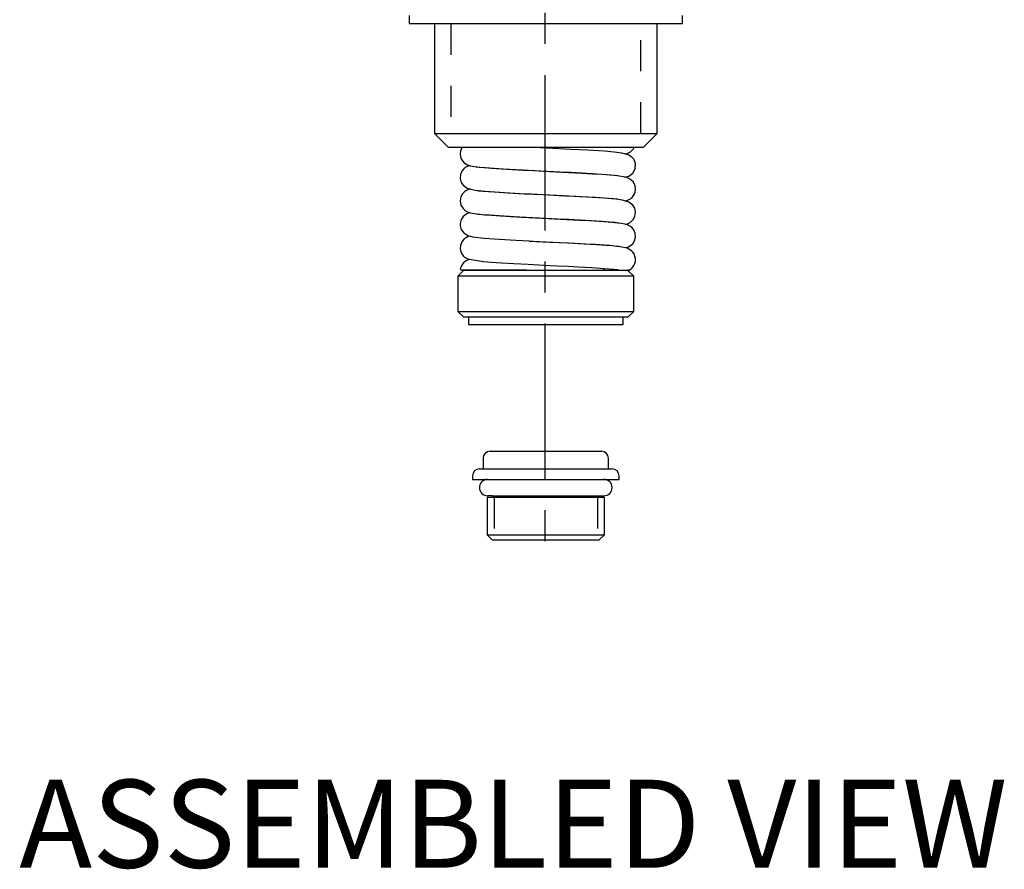
# Model space of a CAD drawing. Extents: x -0.4 to 21.5, y -1.2 to 15.8.
# Drawn here: x 14.5 to 17.6, y 10.3 to 13.1 of the extents above; entities that cross this region are included whole.
import ezdxf

# ---------------------------------------------------------------- set-up
doc = ezdxf.new("R2010")
doc.units = 0
doc.header["$MEASUREMENT"] = 0
doc.linetypes.add('CENTER', pattern=[0.4, 0.25, -0.05, 0.05, -0.05])
doc.linetypes.add('HIDDEN2', pattern=[0.1875, 0.125, -0.0625])
doc.layers.get('0').update_dxf_attribs({"linetype": 'CONTINUOUS'})
for name, color, linetype in [('BOM', 7, 'CONTINUOUS'), ('DIM1', 1, 'CONTINUOUS'), ('HIDDEN', 3, 'HIDDEN2')]:
    doc.layers.add(name, color=color, linetype=linetype)
doc.styles.add('ARIAL', font='ARIAL.TTF')

msp = doc.modelspace()

# ---------------------------------------------------------------- linework, layer by layer
at = {"color": 7, "linetype": 'Continuous', "lineweight": 30}
for p, q in [((15.7276, 13.0848), (15.7276, 13.0584)), ((15.8088, 13.0584), (15.8088, 12.7051)), ((16.5259, 12.7051), (16.5259, 13.0584)), ((16.6071, 13.0584), (16.6071, 13.0849)), ((15.8088, 12.7051), (15.8541, 12.6598)), ((16.4806, 12.6598), (16.5259, 12.7051)), ((15.9801, 12.5944), (15.9801, 12.5929)), ((16.3546, 12.5719), (16.3546, 12.5734)), ((15.9801, 12.5188), (15.9801, 12.5173)), ((16.3546, 12.4962), (16.3546, 12.4976)), ((15.9801, 12.443), (15.9801, 12.4415)), ((16.3546, 12.4204), (16.3546, 12.422)), ((16.3546, 12.3449), (16.3546, 12.3462)), ((15.9032, 12.2645), (15.8843, 12.2456)), ((15.9801, 12.2921), (15.9801, 12.2909)), ((16.1048, 12.2645), (16.1079, 12.2645)), ((16.3546, 12.2645), (16.3546, 12.2708)), ((16.4504, 12.2456), (16.4318, 12.2642)), ((15.8843, 12.2456), (15.8843, 12.1324)), ((16.4504, 12.1324), (16.4504, 12.2456)), ((15.8843, 12.1324), (15.9032, 12.1135)), ((15.9183, 12.1135), (15.9183, 12.0901)), ((16.4164, 12.0901), (16.4164, 12.1135)), ((16.4315, 12.1135), (16.4504, 12.1324)), ((15.9881, 11.6821), (16.3466, 11.6821)), ((15.9654, 11.6595), (15.9654, 11.6257)), ((16.3693, 11.6257), (16.3693, 11.6595)), ((15.9315, 11.603), (15.9315, 11.5917)), ((16.4032, 11.5917), (16.4032, 11.603)), ((16.0009, 11.5389), (16.0009, 11.5338)), ((16.3338, 11.5338), (16.3338, 11.5389)), ((15.9786, 11.5338), (15.9786, 11.4133)), ((16.3561, 11.4133), (16.3561, 11.5338)), ((15.9786, 11.4133), (15.9963, 11.3956)), ((16.3384, 11.3956), (16.3561, 11.4133))]:
    msp.add_line(p, q, dxfattribs=at)
at = {"color": 7, "linetype": 'Continuous', "lineweight": 30, "flags": 128}
for points in [[(15.7276, 13.0584), (15.7299, 13.0584), (15.7387, 13.0584), (15.7541, 13.0584), (15.7757, 13.0584), (15.8032, 13.0584), (15.8363, 13.0584), (15.8744, 13.0584), (15.9169, 13.0584), (15.9632, 13.0584), (16.0126, 13.0584), (16.0644, 13.0584), (16.1177, 13.0584), (16.1718, 13.0584), (16.2258, 13.0584), (16.2789, 13.0584), (16.3303, 13.0584)], [(16.3303, 13.0584), (16.3793, 13.0584), (16.425, 13.0584), (16.4669, 13.0584), (16.5042, 13.0584), (16.5364, 13.0584), (16.563, 13.0584), (16.5836, 13.0584), (16.5979, 13.0584), (16.6056, 13.0584), (16.6071, 13.0584)], [(15.8088, 12.7051), (15.8088, 12.7051), (15.8125, 12.7051), (15.8228, 12.7051), (15.8395, 12.7051), (15.8623, 12.7051), (15.8908, 12.7051), (15.9244, 12.7051), (15.9626, 12.7051), (16.0046, 12.7051), (16.0496, 12.7051), (16.0968, 12.7051), (16.1453, 12.7051), (16.1943, 12.7051), (16.2427, 12.7051), (16.2897, 12.7051), (16.3345, 12.7051), (16.3761, 12.7051), (16.4139, 12.7051), (16.447, 12.7051), (16.475, 12.7051), (16.4972, 12.7051), (16.5133, 12.7051), (16.5229, 12.7051), (16.5259, 12.7051)], [(16.4806, 12.6598), (16.4799, 12.6598), (16.4734, 12.6598), (16.4603, 12.6598), (16.4411, 12.6598), (16.416, 12.6598), (16.3856, 12.6598), (16.3505, 12.6598), (16.3116, 12.6598), (16.2696, 12.6598), (16.2254, 12.6598), (16.1799, 12.6598), (16.1342, 12.6598), (16.0892, 12.6598), (16.0459, 12.6598), (16.0051, 12.6598), (15.9678, 12.6598), (15.9348, 12.6598), (15.9067, 12.6598), (15.8842, 12.6598), (15.8677, 12.6598), (15.8576, 12.6598), (15.8541, 12.6598), (15.8541, 12.6598)], [(15.8978, 12.6598), (15.8932, 12.6505), (15.8916, 12.6371), (15.8944, 12.6252), (15.8994, 12.6164), (15.9051, 12.6105), (15.9149, 12.6044), (15.9248, 12.6011), (15.9385, 12.5986), (15.9527, 12.5969), (15.9726, 12.595), (15.9996, 12.593), (16.03, 12.591), (16.0928, 12.5875), (16.1515, 12.5846), (16.2137, 12.5815), (16.2479, 12.5798), (16.2828, 12.5779), (16.3172, 12.5759), (16.3486, 12.5739), (16.3731, 12.572), (16.39, 12.5704), (16.3995, 12.5694), (16.4007, 12.5696)], [(16.4211, 12.5643), (16.4347, 12.5677), (16.4472, 12.5773), (16.4519, 12.5841), (16.455, 12.5923), (16.4556, 12.608), (16.4516, 12.6196), (16.4503, 12.6218), (16.4487, 12.6241), (16.4447, 12.6286), (16.4321, 12.6366), (16.4117, 12.642), (16.387, 12.645), (16.3562, 12.6475), (16.303, 12.6509), (16.2481, 12.6538), (16.1901, 12.6568), (16.1284, 12.6598)], [(15.9232, 12.6016), (15.917, 12.5996), (15.908, 12.5949), (15.9025, 12.5902), (15.8969, 12.5831), (15.8927, 12.5728), (15.8918, 12.5598), (15.8953, 12.5473), (15.9014, 12.5385), (15.9145, 12.5291), (15.9403, 12.5226), (15.9718, 12.5194), (16.0196, 12.5159), (16.0503, 12.5141), (16.0853, 12.5122), (16.1218, 12.5103), (16.1575, 12.5086), (16.2231, 12.5053), (16.2781, 12.5025), (16.3274, 12.4996), (16.3694, 12.4966), (16.3858, 12.4951), (16.3961, 12.494), (16.398, 12.4945)], [(16.4224, 12.4878), (16.4275, 12.489), (16.4354, 12.4921), (16.4399, 12.4948), (16.4422, 12.4965), (16.4449, 12.499), (16.4518, 12.5082), (16.4547, 12.5156), (16.4562, 12.525), (16.4548, 12.5361), (16.4492, 12.5477), (16.4412, 12.556), (16.4342, 12.5603), (16.4242, 12.5638), (16.3972, 12.5682), (16.3763, 12.5702), (16.3489, 12.5723), (16.3171, 12.5743), (16.2839, 12.5762), (16.2185, 12.5796), (16.1594, 12.5825), (16.1283, 12.5841), (16.0945, 12.5858), (16.0594, 12.5877), (16.0244, 12.5897), (15.9921, 12.5919), (15.9688, 12.5938), (15.9545, 12.5953), (15.9472, 12.5962), (15.9447, 12.5965), (15.945, 12.5964)], [(15.9255, 12.5263), (15.9249, 12.5262), (15.9163, 12.5236), (15.9097, 12.5203), (15.9066, 12.5182), (15.9034, 12.5154), (15.8988, 12.5102), (15.894, 12.5014), (15.8916, 12.4883), (15.8941, 12.4744), (15.9012, 12.4629), (15.909, 12.4562), (15.9201, 12.451), (15.93, 12.4486), (15.962, 12.4445), (15.9868, 12.4425), (16.0175, 12.4404), (16.0503, 12.4384), (16.0837, 12.4366), (16.1473, 12.4334), (16.2071, 12.4304), (16.241, 12.4287), (16.277, 12.4268), (16.3133, 12.4248), (16.3478, 12.4225), (16.3742, 12.4205), (16.3907, 12.4189), (16.3995, 12.4178), (16.4029, 12.4173), (16.4026, 12.4175)], [(16.4243, 12.4123), (16.4302, 12.414), (16.4388, 12.4184), (16.4498, 12.4293), (16.4544, 12.4388), (16.4562, 12.4513), (16.4534, 12.4643), (16.4477, 12.4739), (16.4343, 12.4843), (16.414, 12.4902), (16.393, 12.493), (16.3546, 12.4962), (16.2989, 12.4997), (16.2645, 12.5016), (16.228, 12.5034), (16.1581, 12.5069), (16.0972, 12.51), (16.0462, 12.5127), (16.0009, 12.5156), (15.9649, 12.5185), (15.9534, 12.5197), (15.9489, 12.5197), (15.9489, 12.5197)], [(15.9244, 12.45), (15.9127, 12.446), (15.9012, 12.4374), (15.8977, 12.4328), (15.8951, 12.4282), (15.8917, 12.4155), (15.8919, 12.4075), (15.894, 12.3991), (15.8958, 12.3951), (15.8979, 12.3914), (15.9032, 12.3852), (15.9166, 12.3769), (15.9317, 12.3727), (15.9686, 12.3682), (16.0174, 12.3646), (16.0714, 12.3615), (16.1139, 12.3593)], [(16.4236, 12.3366), (16.4339, 12.3401), (16.447, 12.3498), (16.4528, 12.3589), (16.4561, 12.3715), (16.4549, 12.3843), (16.4505, 12.3943), (16.445, 12.4012), (16.4395, 12.4058), (16.4307, 12.4104), (16.422, 12.413), (16.4097, 12.4152), (16.3899, 12.4175), (16.3678, 12.4195), (16.3388, 12.4215), (16.3075, 12.4235), (16.2754, 12.4253), (16.214, 12.4284), (16.1556, 12.4313), (16.0892, 12.4347), (16.0549, 12.4365), (16.0215, 12.4385), (15.9919, 12.4405), (15.9696, 12.4423), (15.9548, 12.4438), (15.9472, 12.4446), (15.9471, 12.4442)], [(15.9246, 12.3747), (15.9179, 12.3728), (15.9122, 12.3703), (15.9049, 12.3654), (15.897, 12.356), (15.8923, 12.3442), (15.8917, 12.3334), (15.8936, 12.3245), (15.8966, 12.3178), (15.8998, 12.3131), (15.9025, 12.3101), (15.9044, 12.3082), (15.9048, 12.3079), (15.9051, 12.3076), (15.9082, 12.3054), (15.9161, 12.3018), (15.9333, 12.2977), (15.9671, 12.2933), (15.9926, 12.291), (16.0248, 12.2887), (16.0642, 12.2863), (16.1101, 12.2838)], [(16.1139, 12.3593), (16.1266, 12.3587), (16.1905, 12.3555), (16.2608, 12.352), (16.2957, 12.3501), (16.3265, 12.3482), (16.3727, 12.3449), (16.388, 12.3434), (16.3984, 12.3422), (16.4021, 12.3418), (16.402, 12.3419)], [(16.4331, 12.2642), (16.4387, 12.2672), (16.4418, 12.2694), (16.4453, 12.2726), (16.4509, 12.2799), (16.4538, 12.2859), (16.4558, 12.2939), (16.456, 12.3026), (16.4544, 12.3105), (16.4514, 12.3174), (16.4475, 12.323), (16.4433, 12.3274), (16.4289, 12.3355), (16.4072, 12.3401), (16.3954, 12.3415), (16.3812, 12.3429), (16.3603, 12.3445), (16.3307, 12.3465), (16.2911, 12.3488), (16.2409, 12.3514), (16.1807, 12.3544), (16.1137, 12.3577)], [(16.1048, 12.2645), (16.0696, 12.2645), (16.0357, 12.2645), (15.9976, 12.2645), (15.9632, 12.2645), (15.9356, 12.2645), (15.9137, 12.2645), (15.8994, 12.2645), (15.8923, 12.2645), (15.8926, 12.2645)], [(15.9032, 12.2645), (15.9046, 12.2645), (15.9122, 12.2645), (15.926, 12.2645), (15.9458, 12.2645), (15.971, 12.2645), (16.0011, 12.2645), (16.0353, 12.2645), (16.0727, 12.2645), (16.1124, 12.2645), (16.1535, 12.2645), (16.195, 12.2645), (16.2357, 12.2645), (16.2748, 12.2645), (16.3112, 12.2645), (16.3441, 12.2645), (16.3727, 12.2645), (16.3961, 12.2645), (16.414, 12.2645), (16.4258, 12.2645), (16.4312, 12.2645), (16.4314, 12.2645)], [(16.1101, 12.2838), (16.1595, 12.2814), (16.2034, 12.2792), (16.2404, 12.2774), (16.2701, 12.2759), (16.2936, 12.2746), (16.3154, 12.2733), (16.3553, 12.2707), (16.3867, 12.268), (16.4006, 12.2666), (16.4005, 12.2669)], [(16.4329, 12.2645), (16.4337, 12.2645), (16.4304, 12.2645)], [(16.4504, 12.2456), (16.4471, 12.2456), (16.4373, 12.2456), (16.4212, 12.2456), (16.3991, 12.2456), (16.3716, 12.2456), (16.3392, 12.2456), (16.3029, 12.2456), (16.2634, 12.2456), (16.2216, 12.2456), (16.1786, 12.2456), (16.1352, 12.2456), (16.0927, 12.2456), (16.0519, 12.2456), (16.0138, 12.2456), (15.9793, 12.2456), (15.9492, 12.2456), (15.9242, 12.2456), (15.9049, 12.2456), (15.8918, 12.2456), (15.8851, 12.2456), (15.8843, 12.2456)], [(15.8843, 12.1324), (15.8851, 12.1324), (15.8918, 12.1324), (15.9049, 12.1324), (15.9242, 12.1324), (15.9492, 12.1324), (15.9793, 12.1324), (16.0138, 12.1324), (16.0519, 12.1324), (16.0927, 12.1324), (16.1352, 12.1324), (16.1786, 12.1324), (16.2216, 12.1324), (16.2634, 12.1324), (16.3029, 12.1324), (16.3392, 12.1324), (16.3716, 12.1324), (16.3991, 12.1324), (16.4212, 12.1324), (16.4373, 12.1324), (16.4471, 12.1324), (16.4504, 12.1324)], [(16.4315, 12.1135), (16.4312, 12.1135), (16.4258, 12.1135), (16.414, 12.1135), (16.3961, 12.1135), (16.3727, 12.1135), (16.3441, 12.1135), (16.3112, 12.1135), (16.2748, 12.1135), (16.2357, 12.1135), (16.195, 12.1135), (16.1535, 12.1135), (16.1124, 12.1135), (16.0727, 12.1135), (16.0353, 12.1135), (16.0011, 12.1135), (15.971, 12.1135), (15.9458, 12.1135), (15.926, 12.1135), (15.9122, 12.1135), (15.9046, 12.1135), (15.9032, 12.1135)], [(15.9183, 12.0901), (15.9209, 12.0901), (15.9302, 12.0901), (15.946, 12.0901), (15.9678, 12.0901), (15.995, 12.0901), (16.027, 12.0901), (16.0628, 12.0901), (16.1014, 12.0901), (16.1419, 12.0901), (16.183, 12.0901)], [(16.183, 12.0901), (16.2237, 12.0901), (16.2629, 12.0901), (16.2994, 12.0901), (16.3324, 12.0901), (16.3608, 12.0901), (16.384, 12.0901), (16.4013, 12.0901), (16.4122, 12.0901), (16.4164, 12.0901), (16.4164, 12.0901)], [(15.9541, 11.6257), (15.9546, 11.6257), (15.9604, 11.6257), (15.9724, 11.6257)], [(15.9724, 11.6257), (15.9904, 11.6257), (16.0137, 11.6257), (16.0418, 11.6257), (16.0736, 11.6257), (16.1083, 11.6257), (16.1448, 11.6257), (16.1819, 11.6257), (16.2186, 11.6257), (16.2538, 11.6257), (16.2863, 11.6257), (16.3153, 11.6257), (16.3397, 11.6257), (16.3589, 11.6257), (16.3722, 11.6257), (16.3794, 11.6257), (16.3806, 11.6257)], [(15.9315, 11.5917), (15.9322, 11.5917), (15.9387, 11.5917), (15.9517, 11.5917)], [(15.9517, 11.5917), (15.971, 11.5917), (15.9959, 11.5917), (16.0257, 11.5917), (16.0597, 11.5917), (16.0967, 11.5917), (16.1357, 11.5917), (16.1757, 11.5917), (16.2154, 11.5917), (16.2537, 11.5917), (16.2896, 11.5917), (16.3219, 11.5917), (16.3498, 11.5917), (16.3725, 11.5917), (16.3892, 11.5917), (16.3996, 11.5917), (16.4032, 11.5917), (16.4032, 11.5917)], [(15.9962, 11.5389), (15.9847, 11.5389), (15.9802, 11.5389), (15.9801, 11.5389)], [(15.9962, 11.5389), (16.0143, 11.5389), (16.0383, 11.5389), (16.0672, 11.5389), (16.1, 11.5389), (16.1354, 11.5389), (16.172, 11.5389), (16.2084, 11.5389), (16.2432, 11.5389), (16.2752, 11.5389), (16.303, 11.5389), (16.3255, 11.5389), (16.342, 11.5389), (16.3518, 11.5389), (16.3545, 11.5389)], [(16.3561, 11.5338), (16.3538, 11.5338), (16.345, 11.5338), (16.3297, 11.5338), (16.3086, 11.5338), (16.2824, 11.5338), (16.252, 11.5338), (16.2185, 11.5338), (16.1832, 11.5338), (16.1474, 11.5338), (16.1122, 11.5338), (16.079, 11.5338), (16.0491, 11.5338), (16.0234, 11.5338), (16.0029, 11.5338), (15.9884, 11.5338), (15.9803, 11.5338), (15.9786, 11.5338)], [(15.9786, 11.4133), (15.9803, 11.4133), (15.9884, 11.4133), (16.0029, 11.4133), (16.0234, 11.4133), (16.0491, 11.4133), (16.079, 11.4133), (16.1122, 11.4133), (16.1474, 11.4133), (16.1832, 11.4133), (16.2185, 11.4133), (16.252, 11.4133), (16.2824, 11.4133), (16.3086, 11.4133), (16.3297, 11.4133), (16.345, 11.4133), (16.3538, 11.4133), (16.3561, 11.4133)], [(16.3384, 11.3956), (16.3358, 11.3956), (16.3269, 11.3956), (16.3118, 11.3956), (16.2912, 11.3956), (16.2658, 11.3956), (16.2367, 11.3956), (16.2048, 11.3956), (16.1716, 11.3956), (16.1381, 11.3956), (16.1058, 11.3956), (16.0759, 11.3956), (16.0495, 11.3956), (16.0276, 11.3956), (16.011, 11.3956), (16.0005, 11.3956), (15.9964, 11.3956), (15.9963, 11.3956)]]:
    msp.add_lwpolyline(points, dxfattribs=at)
at = {"color": 7, "linetype": 'Continuous', "lineweight": 30}
for centre, radius, start, end in [((16.4168, 12.6785), 0.0397, 278.0011, 331.9296), ((15.9308, 12.2606), 0.0396, 98.9311, 171.1228), ((15.9881, 11.6595), 0.0226, 90, 180), ((16.3466, 11.6595), 0.0226, 0, 90), ((15.9541, 11.603), 0.0226, 90, 180), ((16.3806, 11.603), 0.0226, 0, 90), ((15.9801, 11.5653), 0.0264, 90, 180), ((16.3545, 11.5653), 0.0264, 0, 90), ((15.9801, 11.5653), 0.0264, 180, 270), ((16.3545, 11.5653), 0.0264, 270, 0)]:
    msp.add_arc(centre, radius, start, end, dxfattribs=at)
at = {"layer": 'DIM1', "color": 7, "linetype": 'CENTER', "ltscale": 2}
msp.add_line((16.1638, 14.4928), (16.1638, 11.3129), dxfattribs=at)
at = {"layer": 'HIDDEN', "color": 7, "linetype": 'HIDDEN2', "ltscale": 0.5}
for p, q in [((15.8616, 13.0584), (15.8616, 12.7051)), ((16.4731, 12.7051), (16.4731, 13.0584))]:
    msp.add_line(p, q, dxfattribs=at)
at = {"layer": 'HIDDEN', "color": 7, "linetype": 'HIDDEN2', "ltscale": 0.25}
for p, q in [((16.0009, 11.5338), (16.0009, 11.4133)), ((16.3338, 11.5338), (16.3338, 11.4133))]:
    msp.add_line(p, q, dxfattribs=at)

# ---------------------------------------------------------------- texts
at = {"layer": 'BOM', "color": 4, "style": 'ARIAL'}
msp.add_text('ASSEMBLED VIEW', height=0.283064, dxfattribs=at).set_placement((14.4725, 10.3419))

doc.saveas('drawing.dxf')
